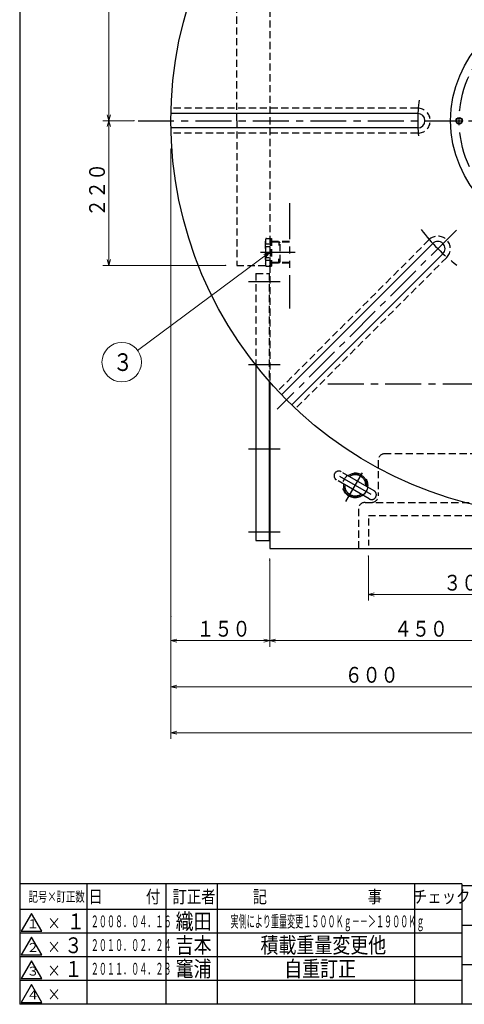
# Model space of a CAD drawing. Units: millimetres. Extents: x 3 to 586, y -2 to 405.
# Drawn here: x 3 to 116, y 5 to 254 of the extents above; entities that cross this region are included whole.
import ezdxf

# ---------------------------------------------------------------- set-up
doc = ezdxf.new("R2010")
doc.units = ezdxf.units.MM
doc.header["$LTSCALE"] = 7.274861
for name, pattern in [('CENTER', [2, 1.25, -0.25, 0.25, -0.25]), ('HIDDEN', [0.375, 0.25, -0.125]), ('PHANTOM', [2.5, 1.25, -0.25, 0.25, -0.25, 0.25, -0.25])]:
    doc.linetypes.add(name, pattern=pattern)
for name, color, linetype in [('001', 7, 'Continuous'), ('002', 7, 'Continuous'), ('005', 7, 'Continuous'), ('020', 7, 'Continuous')]:
    doc.layers.add(name, color=color, linetype=linetype)
doc.styles.get("Standard").update_dxf_attribs({"font": 'TXT', "bigfont": 'BIGFONT'})
doc.dimstyles.get("Standard").update_dxf_attribs({"dimtxt": 4, "dimasz": 1.5, "dimexe": 1.55, "dimexo": 1, "dimgap": 1, "dimtad": 1, "dimdec": 1, "dimdsep": 46, "dimtxsty": 'Standard', "dimcen": 0.09, "dimadec": 1, "dimazin": 2, "dimtfac": 0.8, "dimtdec": 4, "dimtmove": 0, "dimatfit": 3, "dimfxl": 1, "dimtolj": 1, "dimtzin": 0, "dimarcsym": 0})

# ---------------------------------------------------------------- blocks, each defined once
blk = doc.blocks.new('ETC-7')
at = {"layer": '005', "color": 2, "linetype": 'PHANTOM', "lineweight": 30}
for p, q in [((92.734227, 135.08023), (84.420377, 139.880247)), ((91.534211, 133.001764), (83.220361, 137.80178))]:
    blk.add_line(p, q, dxfattribs=at)
for centre, radius, start, end in [((83.820377, 138.841014), 1.200017, 59.78154, 239.779363), ((87.977311, 136.441014), 3, 353.359191, 126.202637), ((87.977311, 136.441014), 2.672667, 356.459459, 123.102025), ((87.977311, 136.441014), 3.000033, 173.358632, 306.202449), ((87.977311, 136.441014), 2.672683, 176.459125, 303.101921), ((92.134227, 134.040997), 1.200017, 239.778676, 59.78154)]:
    blk.add_arc(centre, radius, start, end, dxfattribs=at)
blk = doc.blocks.new('*D23')
at = {"layer": '020', "color": 2, "lineweight": 9}
for p, q in [((31.977311, 228.774347), (24.035528, 228.774347)), ((25.585528, 228.774347), (25.585528, 192.10768)), ((55.192819, 192.10768), (24.035528, 192.10768))]:
    blk.add_line(p, q, dxfattribs=at)
for points in [[(25.183604, 227.274347), (25.585528, 228.774347), (25.987452, 227.274347)], [(25.987452, 193.60768), (25.585528, 192.10768), (25.183604, 193.60768)]]:
    blk.add_lwpolyline(points, dxfattribs=at)
for p in [(31.977311, 228.774347), (25.585528, 192.10768), (55.192819, 192.10768)]:
    blk.add_point(p, dxfattribs=at)
at = {"layer": '020', "color": 3, "lineweight": 9, "width": 0.833333}
blk.add_text('２２０', height=4, rotation=90.000003, dxfattribs=at).set_placement((24.585528, 204.441014))
blk = doc.blocks.new('*D25')
at = {"layer": '020', "color": 2, "lineweight": 9}
for p, q in [((62.46758, 312.10768), (24.035528, 312.10768)), ((25.585528, 312.10768), (25.585528, 228.774347)), ((31.977311, 228.774347), (24.035528, 228.774347))]:
    blk.add_line(p, q, dxfattribs=at)
for points in [[(25.183604, 310.60768), (25.585528, 312.10768), (25.987452, 310.60768)], [(25.987452, 230.274347), (25.585528, 228.774347), (25.183604, 230.274347)]]:
    blk.add_lwpolyline(points, dxfattribs=at)
for p in [(62.46758, 312.10768), (25.585528, 228.774347), (31.977311, 228.774347)]:
    blk.add_point(p, dxfattribs=at)
at = {"layer": '020', "color": 3, "lineweight": 9, "width": 0.833333}
blk.add_text('５００', height=4, rotation=90.000003, dxfattribs=at).set_placement((24.585528, 264.441014))
blk = doc.blocks.new('DIM-16')
at = {"layer": '020', "color": 2, "lineweight": 9}
for points in [[(66.310644, 195.441014), (32.855884, 170.607135)], [(64.866651, 194.869677), (66.310644, 195.441014), (65.345778, 194.224225)]]:
    blk.add_lwpolyline(points, dxfattribs=at)
blk.add_circle((28.841118, 167.626924), 5, dxfattribs=at)
at = {"layer": '020', "color": 3, "lineweight": 9, "width": 0.833333}
blk.add_text('３', height=4.47, dxfattribs=at).set_placement((26.606118, 165.391924))
blk = doc.blocks.new('*D49')
at = {"layer": '020', "color": 2, "lineweight": 9}
for p, q in [((299.643977, 161.2198), (299.643977, 72.224347)), ((41.310644, 103.211184), (41.310644, 72.224347)), ((299.643977, 73.774347), (41.310644, 73.774347))]:
    blk.add_line(p, q, dxfattribs=at)
for points in [[(42.810644, 73.372423), (41.310644, 73.774347), (42.810644, 74.176271)], [(298.143977, 74.176271), (299.643977, 73.774347), (298.143977, 73.372423)]]:
    blk.add_lwpolyline(points, dxfattribs=at)
for p in [(299.643977, 161.2198), (41.310644, 103.211184), (41.310644, 73.774347)]:
    blk.add_point(p, dxfattribs=at)
at = {"layer": '020', "color": 3, "lineweight": 9, "width": 0.833333}
blk.add_text('１５５０', height=4, dxfattribs=at).set_placement((162.477311, 74.774347))
blk = doc.blocks.new('*D50')
at = {"layer": '020', "color": 2, "lineweight": 9}
for p, q in [((141.310644, 115.274347), (141.310644, 83.891014)), ((41.310644, 103.211184), (41.310644, 83.891014)), ((41.310644, 85.441014), (141.310644, 85.441014))]:
    blk.add_line(p, q, dxfattribs=at)
for points in [[(42.810644, 85.03909), (41.310644, 85.441014), (42.810644, 85.842937)], [(139.810644, 85.842937), (141.310644, 85.441014), (139.810644, 85.03909)]]:
    blk.add_lwpolyline(points, dxfattribs=at)
for p in [(141.310644, 115.274347), (41.310644, 103.211184), (141.310644, 85.441014)]:
    blk.add_point(p, dxfattribs=at)
at = {"layer": '020', "color": 3, "lineweight": 9, "width": 0.833333}
blk.add_text('６００', height=4, dxfattribs=at).set_placement((85.310644, 86.441014))
blk = doc.blocks.new('*D51')
at = {"layer": '020', "color": 2, "lineweight": 9}
for p, q in [((41.310644, 221.624895), (41.310644, 95.55768)), ((66.310644, 117.799297), (66.310644, 95.55768)), ((41.310644, 97.10768), (66.310644, 97.10768))]:
    blk.add_line(p, q, dxfattribs=at)
for points in [[(42.810644, 96.705757), (41.310644, 97.10768), (42.810644, 97.509604)], [(64.810644, 97.509604), (66.310644, 97.10768), (64.810644, 96.705757)]]:
    blk.add_lwpolyline(points, dxfattribs=at)
for p in [(41.310644, 221.624895), (66.310644, 117.799297), (66.310644, 97.10768)]:
    blk.add_point(p, dxfattribs=at)
at = {"layer": '020', "color": 3, "lineweight": 9, "width": 0.833333}
blk.add_text('１５０', height=4, dxfattribs=at).set_placement((47.810644, 98.10768))
blk = doc.blocks.new('*D53')
at = {"layer": '020', "color": 2, "lineweight": 9}
for p, q in [((66.310644, 117.365133), (66.310644, 95.55768)), ((141.310644, 115.274347), (141.310644, 95.55768)), ((141.310644, 97.10768), (66.310644, 97.10768))]:
    blk.add_line(p, q, dxfattribs=at)
for points in [[(67.810644, 96.705757), (66.310644, 97.10768), (67.810644, 97.509604)], [(139.810644, 97.509604), (141.310644, 97.10768), (139.810644, 96.705757)]]:
    blk.add_lwpolyline(points, dxfattribs=at)
for p in [(66.310644, 117.365133), (141.310644, 115.274347), (66.310644, 97.10768)]:
    blk.add_point(p, dxfattribs=at)
at = {"layer": '020', "color": 3, "lineweight": 9, "width": 0.833333}
blk.add_text('４５０', height=4, dxfattribs=at).set_placement((97.810644, 98.10768))
blk = doc.blocks.new('*D57')
at = {"layer": '001', "color": 2, "lineweight": 9}
for p, q in [((141.310644, 131.10768), (141.310644, 107.224347)), ((91.310644, 118.557263), (91.310644, 107.224347)), ((91.310644, 108.774347), (141.310644, 108.774347))]:
    blk.add_line(p, q, dxfattribs=at)
for points in [[(92.810644, 108.372423), (91.310644, 108.774347), (92.810644, 109.176271)], [(139.810644, 109.176271), (141.310644, 108.774347), (139.810644, 108.372423)]]:
    blk.add_lwpolyline(points, dxfattribs=at)
for p in [(141.310644, 131.10768), (91.310644, 118.557263), (141.310644, 108.774347)]:
    blk.add_point(p, dxfattribs=at)
at = {"layer": '001', "color": 3, "lineweight": 9, "width": 0.833333}
blk.add_text('３００', height=4, dxfattribs=at).set_placement((110.310644, 109.774347))

msp = doc.modelspace()

# ---------------------------------------------------------------- linework, layer by layer
at = {"layer": '001', "color": 2, "linetype": 'HIDDEN', "lineweight": 30}
for p, q in [((65.310644, 198.35768), (65.143977, 198.191014)), ((68.643977, 198.216014), (68.643977, 197.132808)), ((65.310644, 192.524347), (65.143977, 192.691014)), ((68.643977, 192.666014), (68.643977, 193.794171))]:
    msp.add_line(p, q, dxfattribs=at)
at = {"layer": '002', "color": 2, "lineweight": 30}
msp.add_circle((114.310644, 228.774347), 0.833333, dxfattribs=at)
at = {"layer": '002', "lineweight": 30}
msp.add_circle((114.310644, 228.774347), 0.708333, dxfattribs=at)
at = {"layer": '005', "color": 2, "linetype": 'HIDDEN', "lineweight": 30}
for p, q in [((57.977311, 228.774347), (57.977311, 284.05143)), ((66.310644, 265.098497), (66.310644, 192.10768)), ((103.810644, 231.941014), (41.360794, 231.941014)), ((57.977311, 228.774347), (57.977311, 192.10768)), ((103.810644, 225.60768), (41.360794, 225.60768)), ((65.143977, 198.191014), (65.143977, 192.691014)), ((65.310644, 192.10768), (65.310644, 198.774347)), ((66.310644, 197.524347), (65.310644, 197.524347)), ((65.477311, 198.941014), (66.810644, 198.941014)), ((66.477311, 198.941014), (66.477311, 191.941014)), ((71.310644, 198.216014), (66.477311, 198.216014)), ((71.310644, 198.024347), (66.477311, 198.024347)), ((66.810644, 198.941014), (66.810644, 191.941014)), ((106.662411, 198.604464), (68.396261, 160.338314)), ((68.977311, 197.88268), (68.643977, 198.216014)), ((68.977311, 192.999347), (68.977311, 197.88268)), ((66.310644, 196.85768), (65.310644, 196.85768)), ((57.977311, 192.10768), (66.310644, 192.10768)), ((66.218954, 194.024347), (65.310644, 194.024347)), ((66.310644, 193.35768), (65.310644, 193.35768)), ((66.310644, 192.10768), (66.310644, 162.630564)), ((71.310644, 192.85768), (66.477311, 192.85768)), ((71.310644, 192.666014), (66.477311, 192.666014)), ((68.977311, 192.999347), (68.643977, 192.666014)), ((111.140761, 194.126114), (72.874611, 155.859964)), ((62.810644, 190.10768), (66.310644, 190.10768)), ((62.810644, 190.10768), (62.810644, 166.824764)), ((65.477311, 191.941014), (66.810644, 191.941014)), ((66.143977, 190.10768), (66.143977, 162.82003))]:
    msp.add_line(p, q, dxfattribs=at)
at = {"layer": '005', "lineweight": 30}
for p, q in [((103.810644, 230.60768), (41.327444, 230.60768)), ((103.810644, 226.941014), (41.327444, 226.941014)), ((107.605227, 197.661647), (69.315494, 159.371914)), ((110.197944, 195.06893), (71.908211, 156.779197)), ((62.810644, 166.824764), (62.810644, 122.441014)), ((66.143977, 162.82003), (66.143977, 122.441014)), ((66.310644, 162.630564), (66.310644, 120.441014)), ((62.810644, 122.441014), (66.310644, 122.441014)), ((66.310644, 120.441014), (141.310644, 120.441014))]:
    msp.add_line(p, q, dxfattribs=at)
at = {"layer": '005', "color": 2, "linetype": 'CENTER', "lineweight": 30}
for p, q in [((32.977311, 228.774347), (249.643977, 228.774347)), ((113.615627, 201.079347), (68.242927, 155.706647)), ((63.994511, 195.441014), (72.733911, 195.441014)), ((68.964311, 187.941014), (60.964311, 187.941014)), ((68.964311, 166.941014), (60.964311, 166.941014)), ((81.033126, 162.10768), (201.616013, 162.10768)), ((68.964311, 145.60768), (60.964311, 145.60768)), ((91.978794, 134.13073), (83.446194, 139.057064)), ((85.618761, 132.355914), (89.785427, 139.57278)), ((68.964311, 124.60768), (60.964311, 124.60768))]:
    msp.add_line(p, q, dxfattribs=at)
at = {"layer": '005', "color": 40, "linetype": 'PHANTOM', "lineweight": 30}
msp.add_line((71.310644, 207.862698), (71.310644, 181.252148), dxfattribs=at)
at = {"layer": '005', "color": 21, "linetype": 'HIDDEN', "lineweight": 30}
for p, q in [((93.810644, 142.774347), (93.810644, 133.774347)), ((187.143977, 144.441014), (95.477311, 144.441014)), ((88.810644, 130.441014), (88.810644, 120.441014)), ((90.477311, 132.10768), (141.310644, 132.10768)), ((91.310644, 128.774347), (191.310644, 128.774347)), ((91.310644, 128.051946), (91.310644, 121.190451))]:
    msp.add_line(p, q, dxfattribs=at)
at = {"layer": '005', "lineweight": 30}
for radius in [100, 29.166667]:
    msp.add_circle((141.310644, 228.774347), radius, dxfattribs=at)
at = {"layer": '005', "color": 2, "linetype": 'CENTER', "lineweight": 30}
msp.add_circle((141.310644, 228.774347), 27, dxfattribs=at)
at = {"layer": '005', "color": 2, "linetype": 'PHANTOM', "lineweight": 30}
msp.add_circle((87.977311, 136.441014), 3.166667, dxfattribs=at)
at = {"layer": '005', "color": 2, "linetype": 'CENTER', "lineweight": 30}
for centre, radius, start, end in [((141.310644, 228.774347), 37.5, 172.000011, 187.959053), ((141.310644, 228.774364), 45.83335, 217.000007, 232.959052)]:
    msp.add_arc(centre, radius, start, end, dxfattribs=at)
at = {"layer": '005', "color": 2, "linetype": 'HIDDEN', "lineweight": 30}
for centre, radius, start, end in [((103.810644, 228.774347), 3.166667, 270, 90), ((108.901577, 196.365297), 3.166683, 315, 135), ((65.477311, 198.774347), 0.166667, 90, 180), ((65.477311, 192.10768), 0.166667, 180, 270)]:
    msp.add_arc(centre, radius, start, end, dxfattribs=at)
at = {"layer": '005', "lineweight": 30}
for centre, start, end in [((103.810644, 228.774347), 270, 90), ((108.901577, 196.365297), 315, 135)]:
    msp.add_arc(centre, 1.833333, start, end, dxfattribs=at)
at = {"layer": '005', "color": 21, "linetype": 'HIDDEN', "lineweight": 30}
for centre, start, end in [((95.477311, 142.774347), 90, 180), ((92.143977, 133.774347), 270, 0), ((90.477311, 130.441014), 90, 180)]:
    msp.add_arc(centre, 1.666667, start, end, dxfattribs=at)
at = {"layer": '020', "lineweight": 30}
for p, q in [((3, 405), (3, 5)), ((115, 35.5), (3, 35.5)), ((115, 35.5), (115, 5)), ((579, 5), (3, 5))]:
    msp.add_line(p, q, dxfattribs=at)
at = {"layer": '020', "color": 2, "lineweight": 30}
for p, q in [((20, 35.5), (20, 5)), ((40, 35.5), (40, 5)), ((53, 35.5), (53, 5)), ((103, 35.5), (103, 5)), ((275, 35), (115, 35)), ((115, 29), (3, 29)), ((6, 28), (3.4019, 23.5)), ((8.5981, 23.5), (6, 28)), ((195, 25), (115, 25)), ((115, 23), (3, 23)), ((3.4019, 23.5), (8.5981, 23.5)), ((6, 22), (3.4019, 17.5)), ((8.5981, 17.5), (6, 22)), ((3.4019, 17.5), (8.5981, 17.5)), ((115, 17), (3, 17)), ((6, 16), (3.4019, 11.5)), ((8.5981, 11.5), (6, 16)), ((195, 15), (115, 15)), ((115, 11), (3, 11)), ((3.4019, 11.5), (8.5981, 11.5)), ((6, 10), (3.4019, 5.5)), ((8.5981, 5.5), (6, 10)), ((3.4019, 5.5), (8.5981, 5.5)), ((195, 5), (115, 5))]:
    msp.add_line(p, q, dxfattribs=at)

# ---------------------------------------------------------------- block references
at = {"layer": '005', "color": 0, "linetype": 'ByBlock', "lineweight": -2}
msp.add_blockref('ETC-7', (0, 0), dxfattribs=at)
at = {"layer": '020', "color": 0, "linetype": 'ByBlock', "lineweight": -2}
msp.add_blockref('DIM-16', (0, 0), dxfattribs=at)

# ---------------------------------------------------------------- texts
at = {"layer": '001', "color": 2, "lineweight": 9}
for s, height, width, p in [('１', 4, 0.833333, (14.927517, 24)), ('２００８．０４．１６', 3, 0.5, (21, 24.5)), ('織田', 4, 0.833333, (42.5, 24)), ('実側により重量変更１５００Ｋｇ－－＞１９００Ｋｇ', 3, 0.5, (56.400001, 24.5)), ('吉本', 4, 0.833333, (42.5, 18)), ('積載重量変更他', 4, 0.833333, (64, 18)), ('３', 4, 0.833333, (14.340525, 17.951583)), ('２０１０．０２．２４', 3, 0.5, (21, 18.5)), ('１', 4, 0.833333, (14.340525, 11.951583)), ('２０１１．０４．２３', 3, 0.5, (21, 12.5)), ('竃浦', 4, 0.833333, (42.5, 12)), ('自重訂正', 4, 0.833333, (70, 12))]:
    msp.add_text(s, height=height, dxfattribs=dict(at, width=width)).set_placement(p)
at = {"layer": '020', "color": 3, "lineweight": 30}
for s, height, width, p in [('記号×訂正数', 2.5, 0.694444, (5.25, 31)), ('日\u3000\u3000\u3000付\u3000', 3.2, 0.833333, (20.4, 30.65)), ('訂正者', 3.2, 0.833333, (41.7, 30.65)), ('記\u3000\u3000\u3000\u3000\u3000\u3000\u3000事\u3000', 3.2, 0.833333, (62, 30.65)), ('１', 2.25, 1.041667, (4.75152, 24.278649)), ('２', 2.25, 1.041667, (4.75152, 18.278649)), ('３', 2.25, 1.041667, (4.75152, 12.278649)), ('４', 2.25, 1.041667, (4.75152, 6.278649))]:
    msp.add_text(s, height=height, dxfattribs=dict(at, width=width)).set_placement(p)
at = {"layer": '020', "color": 3, "lineweight": 9, "width": 0.833333}
msp.add_text('チェック', height=3.2, dxfattribs=at).set_placement((102.6, 30.65))
at = {"layer": '020', "color": 2, "lineweight": 30, "width": 0.833333}
for p in [(10, 24), (10, 18), (10, 12), (10, 6)]:
    msp.add_text('×', height=3, dxfattribs=at).set_placement(p)

# ---------------------------------------------------------------- dimensions: what is measured, and where the dimension line sits
at = {"layer": '001', "color": 2, "lineweight": 9}
dim = msp.add_linear_dim(base=(141.310644, 108.774347), p1=(91.310644, 118.557263), p2=(141.310644, 131.10768), dimstyle='Standard', dxfattribs=at)
dim.commit()
dim.dimension.update_dxf_attribs({"geometry": '*D57', "text_midpoint": (116.310644, 111.774347), "dimtype": 160})
at = {"layer": '020', "color": 2, "lineweight": 9}
for base, p1, p2, angle, picture, middle in [((25.585528, 228.774347), (62.46758, 312.10768), (31.977311, 228.774347), 270, '*D25', (22.585528, 270.441014)), ((25.585528, 192.10768), (31.977311, 228.774347), (55.192819, 192.10768), 270, '*D23', (22.585528, 210.441014)), ((41.310644, 73.774347), (299.643977, 161.2198), (41.310644, 103.211184), 180, '*D49', (170.477311, 76.774347)), ((66.310644, 97.10768), (141.310644, 115.274347), (66.310644, 117.365133), 180, '*D53', (103.810644, 100.10768))]:
    dim = msp.add_linear_dim(base=base, p1=p1, p2=p2, angle=angle, dimstyle='Standard', dxfattribs=at)
    dim.commit()
    dim.dimension.update_dxf_attribs({"geometry": picture, "text_midpoint": middle, "dimtype": 160})
for base, p1, p2, picture, middle in [((66.310644, 97.10768), (41.310644, 221.624895), (66.310644, 117.799297), '*D51', (53.810644, 100.10768)), ((141.310644, 85.441014), (41.310644, 103.211184), (141.310644, 115.274347), '*D50', (91.310644, 88.441014))]:
    dim = msp.add_linear_dim(base=base, p1=p1, p2=p2, dimstyle='Standard', dxfattribs=at)
    dim.commit()
    dim.dimension.update_dxf_attribs({"geometry": picture, "text_midpoint": middle, "dimtype": 160})

doc.saveas('drawing.dxf')
